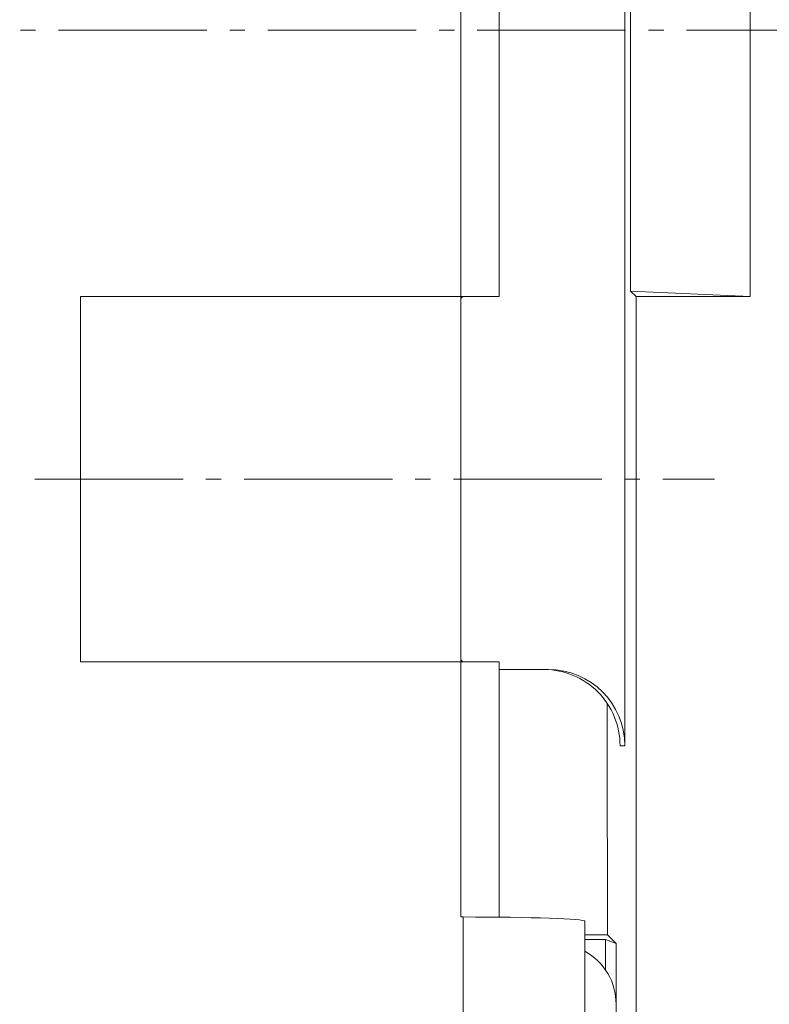
# Model space of a CAD drawing. Units: millimetres. Extents: x 0 to 4200, y 0 to 2970.
# Drawn here: x 2192 to 2242, y 1367 to 1432 of the extents above; entities that cross this region are included whole.
import ezdxf

# ---------------------------------------------------------------- set-up
doc = ezdxf.new("R2010")
doc.units = ezdxf.units.MM
doc.linetypes.add('AM_DIN_G_W050', pattern=[13.75, 9.75, -1.5, 1, -1.5])
for name, color, linetype, lineweight in [('AM_0', 7, 'Continuous', 50), ('AM_4', 3, 'Continuous', 25), ('AM_7', 1, 'AM_DIN_G_W050', 25)]:
    doc.layers.add(name, color=color, linetype=linetype, lineweight=lineweight)

msp = doc.modelspace()

# ---------------------------------------------------------------- linework, layer by layer
at = {"layer": 'AM_0', "lineweight": 0}
for p, q in [((2232.094, 1478.243), (2232.094, 1384.243)), ((2223.832, 1413.743), (2223.832, 1448.743)), ((2232.475, 1414.099), (2232.475, 1448.387)), ((2240.332, 1448.743), (2240.332, 1413.743)), ((2232.832, 1413.743), (2232.475, 1414.099)), ((2232.475, 1414.099), (2240.332, 1413.743)), ((2196.332, 1389.743), (2196.332, 1413.743)), ((2196.332, 1413.743), (2221.332, 1413.743)), ((2221.332, 1413.743), (2196.332, 1413.743)), ((2196.332, 1389.743), (2196.332, 1413.743)), ((2223.832, 1413.743), (2221.332, 1413.743)), ((2221.46, 1413.743), (2221.332, 1413.614)), ((2221.332, 1389.743), (2221.332, 1413.743)), ((2232.832, 1188.243), (2232.832, 1413.743)), ((2240.332, 1413.743), (2232.832, 1413.743)), ((2221.332, 1389.743), (2196.332, 1389.743)), ((2196.332, 1389.743), (2221.332, 1389.743)), ((2221.332, 1389.871), (2221.46, 1389.743)), ((2221.332, 1389.743), (2223.832, 1389.743)), ((2223.832, 1372.977), (2223.832, 1389.743)), ((2227.081, 1389.243), (2223.832, 1389.243)), ((2231.779, 1384.243), (2232.094, 1384.243)), ((2221.332, 1372.989), (2221.475, 1372.989)), ((2229.475, 1194.243), (2229.475, 1372.71)), ((2229.475, 1371.505), (2230.823, 1371.505)), ((2230.823, 1369.511), (2230.823, 1371.505)), ((2230.823, 1371.505), (2231.522, 1371.243)), ((2230.953, 1371.812), (2231.522, 1371.243)), ((2231.522, 1371.243), (2231.522, 1201.243)), ((2231.521, 1367.253), (2231.521, 1215.233))]:
    msp.add_line(p, q, dxfattribs=at)
for centre, major_axis, ratio, start_param, end_param in [((2226.8, 1384.243), (0, -5), 0.995745, 1.570796, 3.141593), ((2227.081, 1384.243), (5.013, 0), 0.997367, 0, 1.570796), ((2221.475, 1372.71), (-8, 0), 0.034921, 3.141593, 4.712389), ((2227.512, 1367.233), (2.842, 2.842), 0.995146, 5.50022, 6.55947)]:
    msp.add_ellipse(centre, major_axis=major_axis, ratio=ratio, start_param=start_param, end_param=end_param, dxfattribs=at)
for points, weights in [([(2230.953, 1371.812), (2230.941, 1379.469), (2230.932, 1387.033)], [1.08687607447, 1.09073577097, 1.09362476615]), ([(2229.475, 1371.822), (2230.212, 1371.817), (2230.953, 1371.812)], [15.5778500531, 15.5421695697, 15.5064414186])]:
    msp.add_rational_spline(points, weights, degree=2, dxfattribs=at)
at = {"layer": 'AM_4', "lineweight": 0}
for p, q in [((2221.332, 1448.743), (2221.332, 1413.743)), ((2221.332, 1389.743), (2221.332, 1372.989)), ((2221.475, 1372.989), (2221.475, 1194.243))]:
    msp.add_line(p, q, dxfattribs=at)
at = {"layer": 'AM_7', "lineweight": 0}
for p, q in [((1713.645, 1431.243), (2248.018, 1431.243)), ((2193.332, 1401.743), (2237.987, 1401.743))]:
    msp.add_line(p, q, dxfattribs=at)

doc.saveas('drawing.dxf')
